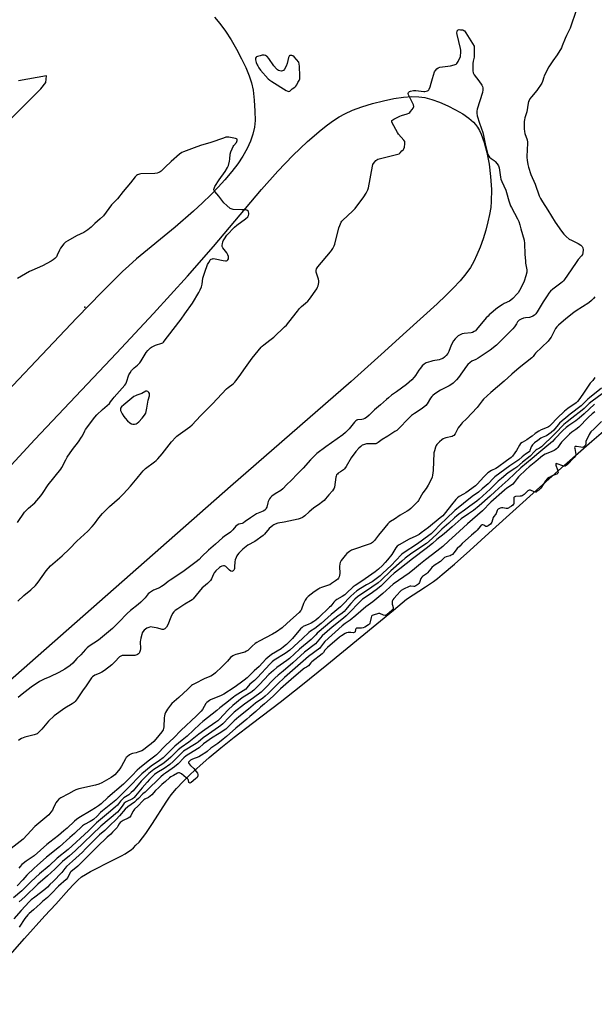
# Model space of a CAD drawing. Units: inches. Extents: x 1177771 to 1183771, y 561457 to 565457.
# Drawn here: x 1179283 to 1179675, y 563251 to 563922 of the extents above; entities that cross this region are included whole.
import ezdxf

# ---------------------------------------------------------------- set-up
doc = ezdxf.new("R2010")
doc.units = ezdxf.units.IN
doc.header["$MEASUREMENT"] = 0
for name, color, linetype in [('ELEV-Spot Elevation', 7, 'Continuous'), ('HYDRO-Stream Poly Centerlines', 142, 'Continuous'), ('HYDRO-Water Body', 4, 'Continuous'), ('NTRL-Farm Land', 3, 'Continuous'), ('Undefined', 1, 'Continuous')]:
    doc.layers.add(name, color=color, linetype=linetype)

msp = doc.modelspace()

# ---------------------------------------------------------------- linework, layer by layer
at = {"layer": 'ELEV-Spot Elevation'}
msp.add_point((1179327.42, 563725.68, 208.75), dxfattribs=at)
at = {"layer": 'HYDRO-Stream Poly Centerlines'}
msp.add_lwpolyline([(1179246.79, 563250.58), (1179286.33, 563295.44), (1179300.14, 563310.86), (1179307.67, 563318.85), (1179316.57, 563328.89), (1179319.61, 563332.21), (1179322.63, 563335.23), (1179325.18, 563337.38), (1179327.78, 563339.09), (1179331.31, 563341.08), (1179346.53, 563348.69), (1179352.28, 563351.75), (1179354.77, 563353.21), (1179357.06, 563354.67), (1179358.86, 563355.95), (1179360.44, 563357.23), (1179362.24, 563358.94), (1179364.29, 563361.17), (1179366.59, 563363.99), (1179368.89, 563367.08), (1179373.46, 563373.79), (1179382.8, 563388.34), (1179384.69, 563391.09), (1179386.28, 563393.27), (1179389.92, 563397.69), (1179394.35, 563402.47), (1179399.6, 563407.64), (1179405.66, 563413.17), (1179412.19, 563418.8), (1179420.12, 563425.34), (1179429.11, 563432.5), (1179441.55, 563442.21), (1179460.57, 563456.47), (1179474.59, 563467.48), (1179492.36, 563481.81), (1179537.66, 563519.19), (1179546.51, 563526.61), (1179559.62, 563535.02), (1179564.99, 563538.69), (1179567.73, 563540.79), (1179570.92, 563543.38), (1179579.26, 563550.5), (1179589.75, 563559.8), (1179605.18, 563573.78), (1179635.24, 563600.96), (1179654.3, 563617.95), (1179672.78, 563634.26), (1179683.9, 563643.84)], dxfattribs=at)
at = {"layer": 'HYDRO-Water Body'}
msp.add_polyline3d([(1179246.79, 563250.58, 0), (1179286.33, 563295.44, 0), (1179300.14, 563310.86, 0), (1179307.67, 563318.85, 0), (1179316.57, 563328.89, 0), (1179319.61, 563332.21, 0), (1179322.63, 563335.23, 0), (1179325.18, 563337.38, 0), (1179327.78, 563339.09, 0), (1179331.31, 563341.08, 0), (1179346.53, 563348.69, 0), (1179352.28, 563351.75, 0), (1179354.77, 563353.21, 0), (1179357.06, 563354.67, 0), (1179358.86, 563355.95, 0), (1179360.44, 563357.23, 0), (1179362.24, 563358.94, 0), (1179364.29, 563361.17, 0), (1179366.59, 563363.99, 0), (1179368.89, 563367.08, 0), (1179373.46, 563373.79, 0), (1179382.8, 563388.34, 0), (1179384.69, 563391.09, 0), (1179386.28, 563393.27, 0), (1179389.92, 563397.69, 0), (1179394.35, 563402.47, 0), (1179399.6, 563407.64, 0), (1179405.66, 563413.17, 0), (1179412.19, 563418.8, 0), (1179420.12, 563425.34, 0), (1179429.11, 563432.5, 0), (1179441.55, 563442.21, 0), (1179460.57, 563456.47, 0), (1179474.59, 563467.48, 0), (1179492.36, 563481.81, 0), (1179537.66, 563519.19, 0), (1179546.51, 563526.61, 0), (1179559.62, 563535.02, 0), (1179564.99, 563538.69, 0), (1179567.73, 563540.79, 0), (1179570.92, 563543.38, 0), (1179579.26, 563550.5, 0), (1179589.75, 563559.8, 0), (1179605.18, 563573.78, 0), (1179635.24, 563600.96, 0), (1179654.3, 563617.95, 0), (1179672.78, 563634.26, 0), (1179683.9, 563643.84, 0)], dxfattribs=at)
at = {"layer": 'NTRL-Farm Land'}
for points in [[(1179415.81, 563923.3), (1179419.32, 563919.01), (1179423.13, 563913.71), (1179427.04, 563907.69), (1179430.8, 563901.31), (1179434.21, 563894.94), (1179437.13, 563888.83), (1179439.4, 563883.32), (1179440.99, 563878.49), (1179442.03, 563873.4), (1179442.84, 563866.72), (1179443.32, 563859.24), (1179443.35, 563852.7), (1179442.9, 563848.17), (1179441.85, 563843.5), (1179440.2, 563838.69), (1179437.95, 563833.76), (1179435.07, 563828.59), (1179431.6, 563823.32), (1179427.58, 563817.96), (1179422.85, 563812.31), (1179418.35, 563807.37), (1179413.27, 563802.15), (1179407.62, 563796.7), (1179401.44, 563791.04), (1179388.85, 563780.15), (1179362.69, 563758.46), (1179357.34, 563753.79), (1179353.07, 563749.82), (1179338.99, 563735.82), (1179321.98, 563718.34), (1179254.19, 563646.98)], [(1179024.88, 563601.33), (1179297.4, 563874.41), (1179300.73, 563878.73), (1179301.34, 563883.21), (1179282.27, 563879.77)], [(1179271.9, 563612.29), (1179293.34, 563635.4), (1179349.02, 563694.35), (1179374.16, 563721.24), (1179397.44, 563746.74), (1179415.11, 563766.91), (1179436.76, 563792.84), (1179447.75, 563805.7), (1179458.97, 563818.25), (1179469.15, 563828.93), (1179479.13, 563838.58), (1179488.34, 563846.53), (1179492.7, 563849.9), (1179496.78, 563852.78), (1179500.78, 563855.31), (1179504.58, 563857.41), (1179509.85, 563859.8), (1179516.25, 563862.17), (1179523.47, 563864.41), (1179530.83, 563866.29), (1179537.87, 563867.72), (1179544.43, 563868.67), (1179550.28, 563869.11), (1179555.09, 563869.01), (1179559.13, 563868.39), (1179563.87, 563867.14), (1179569.14, 563865.27), (1179574.64, 563862.89), (1179579.98, 563860.18), (1179584.91, 563857.27), (1179589.09, 563854.34), (1179592.26, 563851.58), (1179593.67, 563850.01), (1179594.97, 563848.19), (1179596.27, 563845.98), (1179597.45, 563843.53), (1179599.57, 563837.86), (1179601.36, 563831.11), (1179602.84, 563823.16), (1179603.86, 563814.57), (1179604.39, 563805.71), (1179604.36, 563797.53), (1179603.98, 563793.44), (1179603.23, 563788.87), (1179602.07, 563783.65), (1179600.56, 563778.02), (1179598.74, 563772.18), (1179596.71, 563766.48), (1179594.61, 563761.26), (1179592.52, 563756.78), (1179590.16, 563752.71), (1179587.08, 563748.4), (1179583.19, 563743.66), (1179578.39, 563738.45), (1179573.42, 563733.46), (1179567.58, 563727.94), (1179546.52, 563708.99), (1179529.37, 563693.25), (1179508.78, 563674.93), (1179426.68, 563603.52), (1179152.88, 563362.59)]]:
    msp.add_lwpolyline(points, dxfattribs=at)
at = {"layer": 'Undefined'}
for points, elevation in [([(1179662.38, 563928.49), (1179658.03, 563915.81), (1179657.29, 563913.95), (1179655.66, 563910.71), (1179654.69, 563908.58), (1179652.73, 563903.58), (1179652.13, 563902.22), (1179649.26, 563897.46), (1179646.21, 563893.41), (1179643.57, 563889.3), (1179640.5, 563883.3), (1179640.11, 563882.24), (1179639.23, 563879.28), (1179638.8, 563878.28), (1179635.37, 563873.14), (1179631.79, 563868.95), (1179630.69, 563867.53), (1179630.06, 563866.55), (1179629.74, 563865.75), (1179629.48, 563864.62), (1179628.55, 563858.81), (1179627.25, 563854.71), (1179626.98, 563853.34), (1179626.86, 563852.2), (1179626.79, 563847.24), (1179626.94, 563845.32), (1179627.22, 563844.03), (1179628.7, 563839.53), (1179628.98, 563838.14), (1179629.01, 563836.67), (1179628.92, 563833.4), (1179628.66, 563827.71), (1179628.79, 563825.76), (1179629.29, 563822.9), (1179629.81, 563820.91), (1179631.41, 563816.12), (1179634.17, 563809.42), (1179637.07, 563801.45), (1179637.96, 563799.68), (1179639.22, 563797.45), (1179642.86, 563791.76), (1179647.94, 563783.5), (1179652.12, 563777.5), (1179653.77, 563775.43), (1179655.38, 563773.71), (1179657.45, 563772.01), (1179658.95, 563771.18), (1179663.61, 563769.03), (1179665.31, 563767.85), (1179666.36, 563766.86), (1179666.76, 563766.02), (1179666.92, 563764.69), (1179666.83, 563762.69), (1179666.48, 563761.55), (1179665.87, 563760.63), (1179663.67, 563758.06), (1179662.13, 563756.05), (1179656.21, 563747.51), (1179654.31, 563744.57), (1179653.56, 563743.59), (1179652.81, 563742.82), (1179651.72, 563741.91), (1179646.22, 563737.82), (1179644.78, 563736.41), (1179643.66, 563735.09), (1179642.45, 563733.44), (1179639.67, 563729.24), (1179635.64, 563722.42), (1179634.61, 563721.02), (1179633.86, 563720.27), (1179632.71, 563719.52), (1179631.14, 563718.82), (1179630.31, 563718.61), (1179627.69, 563718.38), (1179626.35, 563718.12), (1179624.7, 563717.5), (1179623.45, 563716.79), (1179622.86, 563716.2), (1179622.32, 563715.53), (1179621.5, 563714.36), (1179620.14, 563712.17), (1179619.11, 563710.92), (1179607.89, 563699.7), (1179603.52, 563696.27), (1179598.03, 563692.69), (1179595.38, 563690.84), (1179593.92, 563690.06), (1179591.12, 563688.82), (1179589.94, 563687.97), (1179588.42, 563686.56), (1179587.4, 563685.49), (1179581.98, 563677.72), (1179580.62, 563676.18), (1179578.36, 563673.88), (1179577.44, 563673.16), (1179575.66, 563672.11), (1179569.71, 563669.01), (1179565.97, 563666.57), (1179564.54, 563665.53), (1179563.73, 563664.69), (1179562.85, 563663.53), (1179560.72, 563659.8), (1179559.81, 563658.7), (1179557.36, 563656.64), (1179552, 563653.21), (1179550.05, 563651.72), (1179548.15, 563649.9), (1179541.17, 563642.75), (1179539.88, 563641.59), (1179538.69, 563640.79), (1179533.75, 563637.8), (1179530.08, 563635.36), (1179527.29, 563633.34), (1179526.56, 563632.91), (1179525.62, 563632.56), (1179524.85, 563632.42), (1179523.7, 563632.4), (1179520.22, 563632.54), (1179519.36, 563632.49), (1179518.54, 563632.32), (1179517.22, 563631.87), (1179516.46, 563631.48), (1179515.5, 563630.78), (1179514.14, 563629.61), (1179512.11, 563627.29), (1179508.82, 563622.95), (1179505.48, 563617.13), (1179504.37, 563615.43), (1179503.55, 563614.66), (1179501.55, 563613.45), (1179500.12, 563612.44), (1179499.46, 563611.88), (1179498.93, 563611.26), (1179498.62, 563610.51), (1179498.43, 563609.68), (1179497.43, 563603.07), (1179497.22, 563602.23), (1179496.93, 563601.57), (1179496.18, 563600.49), (1179493.7, 563597.73), (1179491.44, 563595.02), (1179490.4, 563593.98), (1179488.63, 563592.41), (1179487.52, 563591.58), (1179483.21, 563588.66), (1179480.34, 563586.13), (1179477.41, 563583.4), (1179476.47, 563582.68), (1179475.72, 563582.28), (1179474.13, 563581.62), (1179472.76, 563581.23), (1179463.15, 563579.09), (1179458.85, 563578.42), (1179457.01, 563577.73), (1179456.27, 563577.34), (1179455.55, 563576.84), (1179453.1, 563574.71), (1179449.89, 563571.03), (1179448.87, 563570.03), (1179443.13, 563566.01), (1179438.55, 563563.37), (1179437.37, 563562.59), (1179435.13, 563560.79), (1179432.31, 563557.95), (1179431.47, 563556.91), (1179431.03, 563556.23), (1179430.42, 563554.98), (1179429.82, 563553.42), (1179429.55, 563552.02), (1179429.43, 563548.77), (1179429.3, 563547.62), (1179429.09, 563546.84), (1179428.87, 563546.39), (1179428.35, 563545.88), (1179427.91, 563545.67), (1179427.44, 563545.59), (1179426.77, 563545.78), (1179425.95, 563546.44), (1179423.44, 563548.9), (1179422.99, 563549.22), (1179422.52, 563549.42), (1179421.79, 563549.41), (1179420.77, 563549.11), (1179419.78, 563548.64), (1179419.06, 563548.12), (1179416.64, 563545.92), (1179415.52, 563544.56), (1179415.01, 563543.61), (1179413.75, 563540.5), (1179413.01, 563539.3), (1179410.94, 563537.21), (1179408.22, 563535.11), (1179407.38, 563534.33), (1179401.12, 563526.84), (1179400.47, 563526.29), (1179399.32, 563525.49), (1179395.51, 563523.29), (1179390.67, 563520.16), (1179389.03, 563518.95), (1179387.94, 563518), (1179387.12, 563516.82), (1179385.93, 563514.45), (1179383.9, 563509.07), (1179382.94, 563507.56), (1179381.96, 563506.48), (1179380.99, 563506), (1179380.18, 563505.92), (1179379.34, 563506.09), (1179377.08, 563506.83), (1179375.93, 563507.12), (1179373.31, 563507.59), (1179372.15, 563507.68), (1179371.08, 563507.45), (1179369.56, 563506.78), (1179368.62, 563506.2), (1179367.81, 563505.46), (1179366.94, 563504.41), (1179366.54, 563503.69), (1179366.18, 563502.63), (1179365.55, 563500.13), (1179365.26, 563498.74), (1179365.17, 563497.88), (1179365.2, 563492.9), (1179365.12, 563491.73), (1179364.92, 563490.89), (1179364.71, 563490.36), (1179364.4, 563489.89), (1179364.01, 563489.48), (1179363.32, 563488.96), (1179362.81, 563488.69), (1179361.48, 563488.32), (1179359.86, 563488.24), (1179353.64, 563488.27), (1179352.78, 563488.18), (1179352.01, 563487.91), (1179351.08, 563487.34), (1179350.44, 563486.82), (1179348.28, 563484.45), (1179345.8, 563481.99), (1179340.75, 563478.04), (1179339.07, 563476.91), (1179337.21, 563476.02), (1179334.3, 563474.75), (1179332.61, 563473.67), (1179331.99, 563473.09), (1179331.48, 563472.41), (1179328.34, 563467.56), (1179325.72, 563464.15), (1179322.15, 563458.82), (1179320.76, 563456.96), (1179320, 563456.16), (1179318.74, 563455.26), (1179313.76, 563452.34), (1179306.51, 563447.15), (1179302.68, 563443.48), (1179297.98, 563438.06), (1179295.97, 563435.92), (1179294.9, 563434.96), (1179294.22, 563434.57), (1179292.84, 563434.11), (1179286.49, 563432.61), (1179284.32, 563431.77), (1179283.07, 563431.07), (1179282.22, 563430.33)], 210), ([(1179281.74, 563525.33), (1179285.71, 563529.06), (1179290.5, 563533), (1179293.72, 563535.85), (1179295.67, 563538.16), (1179301.03, 563545.84), (1179304, 563549.37), (1179305.47, 563550.75), (1179311.93, 563556.25), (1179316.85, 563561), (1179321.93, 563566.1), (1179329.33, 563573.09), (1179332.29, 563576.07), (1179334.01, 563577.97), (1179336.95, 563582.17), (1179339.36, 563585.06), (1179344.28, 563589.78), (1179350.98, 563595.67), (1179353.74, 563598.31), (1179358.55, 563603.58), (1179363.03, 563609.07), (1179365.89, 563612.73), (1179367.06, 563614.05), (1179368.8, 563615.69), (1179374.93, 563620.29), (1179376.01, 563621.2), (1179377.03, 563622.2), (1179380.08, 563625.76), (1179386.49, 563633.92), (1179389.31, 563636.95), (1179390.16, 563637.77), (1179391.04, 563638.46), (1179398.92, 563644.12), (1179400.62, 563645.51), (1179406.11, 563651.48), (1179410.28, 563655.73), (1179414.46, 563659.73), (1179423.99, 563669.98), (1179425.07, 563670.95), (1179428.4, 563673.33), (1179429.63, 563674.4), (1179430.35, 563675.32), (1179432.51, 563678.48), (1179436.81, 563684.48), (1179441.5, 563690.8), (1179447.51, 563698.32), (1179448.28, 563699.11), (1179449.36, 563700.03), (1179453.47, 563703.02), (1179456.17, 563705.25), (1179463.48, 563712.2), (1179464.7, 563713.46), (1179466.38, 563715.46), (1179472.19, 563722.87), (1179473.72, 563724.67), (1179475.13, 563726.12), (1179477.81, 563728.31), (1179479.28, 563729.74), (1179480.38, 563731.14), (1179485.42, 563738.12), (1179486.01, 563739.14), (1179486.38, 563740.24), (1179486.87, 563742.53), (1179486.94, 563743.67), (1179486.69, 563744.76), (1179485.44, 563748.03), (1179485, 563749.45), (1179484.91, 563750.01), (1179484.94, 563750.56), (1179485.29, 563751.63), (1179485.69, 563752.4), (1179486.2, 563753.12), (1179494.8, 563763.24), (1179495.48, 563764.19), (1179496.31, 563765.67), (1179497.21, 563767.44), (1179497.64, 563768.5), (1179500.54, 563779.7), (1179501.14, 563781.36), (1179502.11, 563783.48), (1179502.6, 563784.19), (1179503.2, 563784.85), (1179509.87, 563791.05), (1179511.67, 563792.89), (1179517.44, 563800.73), (1179519.2, 563803.35), (1179519.88, 563804.55), (1179520.29, 563805.53), (1179520.65, 563806.97), (1179523.37, 563821.64), (1179523.71, 563822.77), (1179524.11, 563823.51), (1179524.94, 563824.68), (1179525.69, 563825.53), (1179526.34, 563826.03), (1179527.1, 563826.36), (1179530.66, 563827.42), (1179539.85, 563829.54), (1179541.49, 563830.06), (1179542.3, 563830.69), (1179543.46, 563832.04), (1179544.57, 563833.05), (1179544.87, 563833.49), (1179545.19, 563834.58), (1179545.52, 563836.95), (1179545.54, 563837.81), (1179545.35, 563838.6), (1179544.73, 563839.52), (1179541.24, 563843.4), (1179540.39, 563844.56), (1179536.75, 563851.25), (1179536.5, 563852), (1179536.51, 563852.42), (1179536.63, 563852.74), (1179537.16, 563853.26), (1179537.87, 563853.69), (1179542.03, 563855.75), (1179543.13, 563856.14), (1179547.13, 563857.26), (1179548.18, 563857.73), (1179548.82, 563858.28), (1179549.4, 563858.92), (1179550.51, 563860.28), (1179551.16, 563861.23), (1179551.38, 563861.73), (1179551.5, 563862.28), (1179551.42, 563863.42), (1179550.99, 563864.49), (1179548.99, 563868.12), (1179548.02, 563870.24), (1179547.79, 563871.28), (1179547.89, 563871.78), (1179548.14, 563872.2), (1179548.56, 563872.49), (1179549.35, 563872.78), (1179551.39, 563873.18), (1179552.84, 563873.17), (1179558.31, 563872.59), (1179559.18, 563872.66), (1179560.05, 563872.82), (1179560.87, 563873.06), (1179561.36, 563873.3), (1179561.75, 563873.64), (1179562.03, 563874.09), (1179562.66, 563875.7), (1179563.46, 563878.23), (1179564.2, 563881.46), (1179565.71, 563885.87), (1179566.23, 563886.88), (1179567.3, 563888.11), (1179568.15, 563888.75), (1179569.23, 563889.09), (1179576.54, 563890.17), (1179579.11, 563890.71), (1179580.4, 563891.19), (1179580.99, 563891.73), (1179581.7, 563892.97), (1179583.27, 563896.46), (1179583.48, 563897.3), (1179583.56, 563898.74), (1179583.51, 563900.78), (1179583.39, 563901.95), (1179581.16, 563911.31), (1179580.99, 563912.46), (1179581.02, 563913.53), (1179581.16, 563913.98), (1179581.47, 563914.36), (1179581.89, 563914.61), (1179582.38, 563914.71), (1179583.47, 563914.69), (1179584.86, 563914.48), (1179585.62, 563914.24), (1179586.06, 563913.95), (1179586.61, 563913.32), (1179587.09, 563912.59), (1179592.62, 563903.49), (1179592.78, 563898.82), (1179592.77, 563897.08), (1179592.59, 563895.94), (1179591.91, 563893.14), (1179591.75, 563891.7), (1179591.73, 563886.65), (1179591.93, 563885.23), (1179592.62, 563883.99), (1179595.8, 563879.76), (1179597.85, 563876.84), (1179598.27, 563876.06), (1179598.56, 563875.1), (1179598.64, 563873.79), (1179598.32, 563871.83), (1179594.67, 563860.56), (1179594.44, 563859.15), (1179594.45, 563857.76), (1179594.81, 563856.06), (1179596.4, 563850.98), (1179598.6, 563844.68), (1179599.08, 563842.54), (1179600.1, 563836.93), (1179601.53, 563831.14), (1179602.11, 563829.53), (1179602.61, 563828.57), (1179603.06, 563827.9), (1179604.21, 563826.84), (1179606.39, 563825.47), (1179607.06, 563824.93), (1179608.38, 563823.35), (1179609.29, 563821.86), (1179609.65, 563820.47), (1179610.58, 563814.21), (1179610.97, 563812.81), (1179611.62, 563811.16), (1179614.23, 563805.38), (1179614.75, 563803.71), (1179616.26, 563797.97), (1179617.42, 563794.7), (1179618.03, 563793.42), (1179622.19, 563785.84), (1179623.03, 563784.02), (1179623.8, 563781.65), (1179624.46, 563779.07), (1179626.68, 563771.29), (1179626.93, 563768.96), (1179627.25, 563761.76), (1179627.59, 563757), (1179627.75, 563755.53), (1179628.47, 563750.96), (1179628.49, 563749.53), (1179627.88, 563746.97), (1179626.75, 563743.33), (1179624.79, 563738.93), (1179623.69, 563736.91), (1179622.76, 563735.49), (1179621.97, 563734.59), (1179619.04, 563731.59), (1179617.72, 563730.38), (1179616.72, 563729.77), (1179613.17, 563728.19), (1179611.71, 563727.28), (1179608.67, 563725.09), (1179602.97, 563720.41), (1179602.12, 563719.58), (1179600.93, 563718.25), (1179594.27, 563710.41), (1179593.49, 563709.6), (1179592.75, 563709), (1179591.63, 563708.35), (1179590.62, 563708.05), (1179585.98, 563707.64), (1179584.57, 563707.4), (1179583.04, 563706.81), (1179581.88, 563706), (1179579.79, 563703.94), (1179578.71, 563702.6), (1179577.11, 563699.67), (1179575.32, 563695.38), (1179574.68, 563694.08), (1179573.67, 563692.64), (1179572.44, 563691.44), (1179571.24, 563690.68), (1179569.94, 563690.11), (1179568.83, 563689.82), (1179564.55, 563689.01), (1179563.13, 563688.66), (1179560.06, 563687.6), (1179559.27, 563687.23), (1179558.58, 563686.77), (1179557.31, 563685.68), (1179556.04, 563684.16), (1179554.98, 563682.6), (1179552.75, 563678.96), (1179551.91, 563677.82), (1179550.25, 563676.18), (1179546.65, 563673.01), (1179539.8, 563667.9), (1179536.45, 563665.65), (1179534.21, 563663.86), (1179532.9, 563662.75), (1179528.81, 563658.98), (1179524.79, 563655.64), (1179521.05, 563651.94), (1179519.3, 563650.41), (1179518.09, 563649.7), (1179517.06, 563649.28), (1179516.2, 563649.1), (1179513.28, 563648.73), (1179512.73, 563648.57), (1179512.13, 563648.24), (1179511.1, 563647.22), (1179507.53, 563642.81), (1179505.02, 563640.31), (1179503.28, 563638.71), (1179491.6, 563630.36), (1179485.47, 563625.84), (1179481.11, 563621.66), (1179476.17, 563615.97), (1179472.26, 563612.14), (1179467.88, 563607.47), (1179464.96, 563604.76), (1179462.37, 563601.79), (1179460.83, 563600.59), (1179456.99, 563598.4), (1179454.89, 563596.83), (1179453.81, 563595.87), (1179453.14, 563594.92), (1179452.39, 563593.3), (1179452.04, 563592.18), (1179451.34, 563589.35), (1179451.05, 563588.54), (1179450.66, 563587.9), (1179450.12, 563587.35), (1179448.86, 563586.6), (1179444.47, 563584.72), (1179442.89, 563583.92), (1179440.19, 563582.15), (1179436.65, 563579.47), (1179435.47, 563578.73), (1179434.48, 563578.3), (1179432.26, 563577.69), (1179431.11, 563577.12), (1179430.29, 563576.4), (1179428.22, 563573.98), (1179426.6, 563572.32), (1179425.7, 563571.59), (1179422.52, 563569.56), (1179421.18, 563568.55), (1179416.47, 563564.23), (1179411.61, 563560.07), (1179407.04, 563555.61), (1179405.3, 563553.73), (1179403.34, 563552.1), (1179395.15, 563545.85), (1179390.67, 563543.03), (1179385.57, 563539.62), (1179384.2, 563538.63), (1179381.35, 563536.36), (1179379.72, 563535.2), (1179378.17, 563534.36), (1179374.26, 563532.78), (1179372.81, 563531.95), (1179371.42, 563531.02), (1179370.57, 563530.18), (1179368.59, 563527.58), (1179365.5, 563524.5), (1179363.76, 563522.94), (1179358.57, 563518.88), (1179356.18, 563516.81), (1179350.55, 563510.97), (1179346.19, 563506.65), (1179336.67, 563498.6), (1179330.27, 563494.58), (1179328.93, 563493.55), (1179327.77, 563492.35), (1179324.61, 563488.61), (1179321.92, 563486.18), (1179319.25, 563483.12), (1179317.27, 563481.37), (1179313.77, 563478.89), (1179309.72, 563476.59), (1179303.56, 563473.75), (1179299.6, 563472.11), (1179296.56, 563470.5), (1179290.81, 563466.58), (1179284.66, 563461.96), (1179281.9, 563459.73)], 212), ([(1179281.43, 563578.91), (1179286.37, 563586.01), (1179287.31, 563587.09), (1179288.95, 563588.64), (1179293.29, 563592.29), (1179297.38, 563597), (1179298.64, 563598.63), (1179302.47, 563604.48), (1179310.94, 563615.2), (1179311.7, 563616.43), (1179314.37, 563621.61), (1179315.43, 563623.34), (1179319.07, 563628.63), (1179323.01, 563633.81), (1179325.2, 563636.97), (1179325.75, 563637.96), (1179327.29, 563641.27), (1179327.86, 563642.27), (1179334.28, 563650.69), (1179335.62, 563652.22), (1179339.33, 563655.86), (1179344.12, 563660.05), (1179344.94, 563661.05), (1179346.63, 563663.47), (1179347.37, 563664.4), (1179354.63, 563672.36), (1179355.25, 563673.3), (1179355.82, 563674.52), (1179357.46, 563679.42), (1179357.78, 563680.21), (1179358.21, 563680.98), (1179359.28, 563682.41), (1179360.25, 563683.55), (1179361.1, 563684.31), (1179363.35, 563686.07), (1179364.78, 563687.58), (1179365.78, 563689.06), (1179369.25, 563694.62), (1179370.3, 563696.05), (1179372.2, 563697.87), (1179372.88, 563698.42), (1179373.61, 563698.89), (1179375.55, 563699.66), (1179379.74, 563701.04), (1179380.49, 563701.4), (1179380.97, 563701.8), (1179381.51, 563702.44), (1179383.72, 563705.51), (1179393.08, 563717.4), (1179395.48, 563720.98), (1179400.67, 563728.32), (1179405.03, 563735.58), (1179406.01, 563737.36), (1179406.86, 563739.55), (1179407.37, 563741.23), (1179407.89, 563745.43), (1179408.23, 563746.82), (1179409.2, 563749.38), (1179411.01, 563754.58), (1179411.79, 563756.15), (1179412.69, 563757.62), (1179413.07, 563758.02), (1179413.53, 563758.34), (1179414.31, 563758.64), (1179414.87, 563758.7), (1179416.27, 563758.55), (1179421.65, 563757.48), (1179423.33, 563757.22), (1179423.85, 563757.22), (1179424.32, 563757.33), (1179424.87, 563757.8), (1179425.23, 563758.48), (1179425.32, 563759), (1179425.18, 563760.15), (1179424.83, 563761.29), (1179424.11, 563762.55), (1179421.51, 563766.05), (1179421.05, 563767.03), (1179421, 563767.84), (1179421.12, 563768.68), (1179421.43, 563770.09), (1179421.71, 563770.91), (1179422.46, 563772.18), (1179424.22, 563774.6), (1179429.4, 563780.06), (1179430.98, 563781.39), (1179436.94, 563785.84), (1179438.41, 563787.14), (1179438.72, 563787.57), (1179438.92, 563788.08), (1179439.08, 563788.9), (1179439.11, 563789.74), (1179438.95, 563790.5), (1179438.66, 563790.93), (1179437.8, 563791.6), (1179437.05, 563791.88), (1179434.44, 563791.85), (1179428.51, 563792.27), (1179427.08, 563792.51), (1179426.32, 563792.88), (1179424.07, 563794.78), (1179422.17, 563796.63), (1179418.7, 563801.25), (1179416.07, 563804.43), (1179415.59, 563805.13), (1179415.38, 563805.62), (1179415.33, 563806.08), (1179415.41, 563806.57), (1179416.05, 563807.84), (1179418.95, 563812.35), (1179422.99, 563818.07), (1179424.7, 563820.76), (1179425.19, 563822.13), (1179425.85, 563825), (1179426.1, 563826.45), (1179426.52, 563829.98), (1179426.91, 563831.37), (1179427.78, 563833.49), (1179428.53, 563835.05), (1179429.01, 563835.79), (1179430.66, 563837.93), (1179430.97, 563838.42), (1179431.23, 563839.08), (1179431.29, 563839.68), (1179431.11, 563840), (1179430.73, 563840.24), (1179429.97, 563840.5), (1179425.4, 563841.54), (1179424.56, 563841.55), (1179423.48, 563841.35), (1179421.85, 563840.84), (1179413.31, 563837.72), (1179406.12, 563835.84), (1179401.89, 563834.19), (1179394.72, 563831.53), (1179393.38, 563830.96), (1179391.95, 563829.95), (1179386.15, 563824.83), (1179382.2, 563821.11), (1179379.46, 563818.27), (1179378.79, 563817.78), (1179377.81, 563817.29), (1179376.74, 563816.97), (1179375.02, 563816.77), (1179365.54, 563816.48), (1179364.7, 563816.32), (1179363.93, 563816.05), (1179363.19, 563815.7), (1179362.52, 563815.27), (1179361.7, 563814.44), (1179358.42, 563810.28), (1179353.57, 563804.54), (1179349.66, 563799.41), (1179345.65, 563795.34), (1179340, 563787.93), (1179337.85, 563785.74), (1179334.3, 563782.58), (1179331.79, 563780.14), (1179329.45, 563778.34), (1179326.78, 563776.5), (1179321.62, 563774.14), (1179315.68, 563770.91), (1179314.23, 563769.96), (1179313.09, 563768.7), (1179310.87, 563765.72), (1179310.18, 563764.45), (1179308.58, 563760.99), (1179308, 563760), (1179306.94, 563758.71), (1179305.9, 563757.77), (1179304.35, 563756.88), (1179298.49, 563753.86), (1179291.22, 563750.69), (1179289.64, 563749.93), (1179281.6, 563745.11)], 210), ([(1179674.94, 563732.7), (1179674.09, 563731.58), (1179672.71, 563730.21), (1179670.73, 563728.66), (1179662.09, 563723.05), (1179660.71, 563722.08), (1179655.13, 563717.68), (1179650.08, 563713.33), (1179649.03, 563712.19), (1179648.22, 563711.05), (1179647.49, 563709.81), (1179645.08, 563705.12), (1179644.28, 563703.96), (1179643.03, 563702.45), (1179634.52, 563694.28), (1179633.76, 563693.38), (1179632.86, 563691.92), (1179632.02, 563691.01), (1179623.42, 563684.23), (1179618.3, 563680.07), (1179613.14, 563675.18), (1179604.02, 563667.47), (1179599.15, 563662.85), (1179598.16, 563661.77), (1179596.17, 563658.99), (1179594.7, 563657.25), (1179587.41, 563649.6), (1179584.6, 563646.83), (1179583.82, 563645.97), (1179581.86, 563643.33), (1179579.64, 563639.31), (1179578.86, 563638.19), (1179578.44, 563637.87), (1179577.68, 563637.55), (1179573.46, 563636.53), (1179572.64, 563636.26), (1179571.61, 563635.79), (1179570.64, 563635.17), (1179569.07, 563633.88), (1179568.05, 563632.98), (1179567.17, 563632.02), (1179566.73, 563631.38), (1179566.29, 563630.32), (1179565.58, 563627.79), (1179565.3, 563626.39), (1179564.65, 563614.34), (1179564.32, 563611.19), (1179564.01, 563609.8), (1179562.74, 563606.91), (1179561.44, 563604.33), (1179559.95, 563602.1), (1179557.7, 563599.01), (1179554.79, 563593.83), (1179554.28, 563593.12), (1179553.48, 563592.27), (1179549.46, 563588.42), (1179548.13, 563587.28), (1179547.14, 563586.66), (1179542.22, 563583.99), (1179538.29, 563581.22), (1179535.57, 563579.52), (1179534.68, 563578.82), (1179533.91, 563578.02), (1179531.84, 563575.4), (1179527.54, 563570.33), (1179524.78, 563566.55), (1179523.44, 563565.26), (1179522.76, 563564.83), (1179521.73, 563564.4), (1179508.99, 563559.95), (1179507.72, 563559.2), (1179505.87, 563557.68), (1179504.67, 563556.4), (1179503.78, 563555.32), (1179502.15, 563552.98), (1179501.48, 563551.74), (1179501.2, 563550.62), (1179500.99, 563548.86), (1179501.08, 563544.22), (1179501, 563543.08), (1179500.62, 563541.77), (1179500.21, 563541.04), (1179499.7, 563540.37), (1179499.09, 563539.77), (1179498.16, 563539.07), (1179495.51, 563537.23), (1179494.28, 563536.47), (1179493.48, 563536.14), (1179488.55, 563534.6), (1179487.5, 563534.18), (1179486.73, 563533.77), (1179483.67, 563531.73), (1179479.68, 563528.43), (1179478.39, 563527.23), (1179477.54, 563526.07), (1179476.49, 563523.65), (1179475.11, 563519.88), (1179474.74, 563519.13), (1179474.41, 563518.68), (1179473.42, 563517.65), (1179469.52, 563514.24), (1179465.08, 563510.01), (1179461.83, 563507.17), (1179458.02, 563504.43), (1179455.36, 563502.71), (1179446.07, 563498.06), (1179444.57, 563497.22), (1179443.44, 563496.34), (1179441.48, 563494.65), (1179439.99, 563493.3), (1179438.41, 563491.71), (1179437.6, 563491.1), (1179436.39, 563490.59), (1179430.22, 563488.95), (1179429.16, 563488.53), (1179428.21, 563487.96), (1179426.66, 563486.8), (1179424.55, 563484.5), (1179420.63, 563480.5), (1179416.34, 563476.48), (1179415.01, 563475.4), (1179413.14, 563474.26), (1179409.19, 563472.51), (1179402.05, 563469.04), (1179400.81, 563468.31), (1179400.03, 563467.72), (1179397.57, 563465.3), (1179391.44, 563459.57), (1179386.72, 563455.63), (1179385.69, 563454.46), (1179383.65, 563451.58), (1179382.46, 563449.5), (1179381.98, 563448.23), (1179381.71, 563447.18), (1179381.55, 563445.74), (1179381.2, 563439.66), (1179381.03, 563438.5), (1179380.79, 563437.66), (1179380.39, 563436.9), (1179379.88, 563436.19), (1179375.68, 563431.19), (1179374.3, 563429.73), (1179372.62, 563428.18), (1179369.95, 563425.95), (1179367.38, 563424.01), (1179366.11, 563423.35), (1179363.44, 563422.3), (1179362.35, 563421.98), (1179359.89, 563421.46), (1179359.1, 563421.21), (1179357.83, 563420.51), (1179356.16, 563419.31), (1179355.57, 563418.68), (1179355.1, 563417.96), (1179352.33, 563412.76), (1179351.3, 563411.09), (1179349.14, 563408.44), (1179347.77, 563406.97), (1179346.94, 563406.21), (1179345.3, 563405.12), (1179338.95, 563401.6), (1179336.85, 563400.64), (1179334.57, 563399.99), (1179323.31, 563397.41), (1179321.22, 563396.7), (1179319.95, 563396.09), (1179316.35, 563393.97), (1179311.04, 563391.34), (1179310.3, 563390.9), (1179309.62, 563390.37), (1179308.41, 563389.1), (1179307.53, 563387.95), (1179307.08, 563387.04), (1179305.82, 563383.91), (1179305.31, 563382.89), (1179304.31, 563381.49), (1179302.8, 563379.74), (1179293.23, 563371.72), (1179288.17, 563365.95), (1179285.46, 563363.19), (1179273.17, 563353.54)], 208), ([(1179674.95, 563677.66), (1179673.49, 563675.69), (1179671.85, 563673.85), (1179667.65, 563667.76), (1179664.69, 563663.27), (1179663.12, 563661.34), (1179662.17, 563660.46), (1179656.59, 563656.48), (1179654.36, 563654.7), (1179649.23, 563649.94), (1179645.23, 563645.69), (1179643.96, 563644.47), (1179643.3, 563643.98), (1179642.55, 563643.58), (1179638.28, 563641.99), (1179636.77, 563641.23), (1179634.16, 563639.46), (1179632.11, 563637.75), (1179631.18, 563637.06), (1179628.5, 563635.3), (1179625.48, 563633.45), (1179624.36, 563632.63), (1179623.5, 563631.6), (1179621.44, 563628), (1179620.34, 563626.25), (1179618.76, 563624.12), (1179617.83, 563623.15), (1179614.63, 563620.86), (1179608.55, 563616.29), (1179607.42, 563615.67), (1179604.45, 563614.31), (1179602.06, 563612.79), (1179600.99, 563611.88), (1179599.18, 563610.11), (1179594.84, 563605.01), (1179593.65, 563603.87), (1179587, 563599.16), (1179585.49, 563598.22), (1179582.43, 563596.52), (1179581.31, 563595.73), (1179580.19, 563594.56), (1179577.33, 563590.85), (1179573.16, 563585.64), (1179571.27, 563583.51), (1179569.62, 563581.99), (1179561.62, 563575.46), (1179556.55, 563571.76), (1179555.13, 563570.82), (1179552.89, 563569.63), (1179548.37, 563567.5), (1179541.67, 563563.63), (1179540.27, 563562.71), (1179539.36, 563561.71), (1179536.52, 563557.15), (1179533.64, 563553.47), (1179532.02, 563551.56), (1179530.28, 563549.66), (1179527.51, 563547.1), (1179525.24, 563545.31), (1179516.19, 563539.01), (1179511.49, 563535.99), (1179510.26, 563534.94), (1179505.74, 563530.74), (1179504.46, 563529.66), (1179502.85, 563528.55), (1179499.16, 563526.32), (1179497.99, 563525.48), (1179496.97, 563524.52), (1179494.91, 563521.91), (1179494.2, 563521.15), (1179486.65, 563513.92), (1179484.85, 563512.38), (1179483.38, 563511.37), (1179481.58, 563510.3), (1179479.51, 563509.33), (1179476.6, 563508.2), (1179476.06, 563507.91), (1179475.4, 563507.42), (1179474.39, 563506.37), (1179468.92, 563499.86), (1179467.49, 563498.41), (1179464.69, 563495.78), (1179462.7, 563494.08), (1179461.09, 563492.85), (1179454.69, 563488.97), (1179452.01, 563486.94), (1179450.77, 563485.75), (1179446.27, 563480.85), (1179442.8, 563477.87), (1179437.89, 563473.14), (1179436.04, 563471.53), (1179433.23, 563469.36), (1179429.06, 563466.35), (1179422.03, 563461.91), (1179420.24, 563461.01), (1179413.05, 563458.03), (1179412.26, 563457.61), (1179411.34, 563456.92), (1179410.5, 563456.12), (1179409.93, 563455.46), (1179407.47, 563451.55), (1179406.59, 563450.38), (1179405.83, 563449.51), (1179403.36, 563447.11), (1179392.82, 563437.2), (1179387.93, 563432.25), (1179382.59, 563427.13), (1179376.26, 563420.67), (1179375.15, 563419.7), (1179370.59, 563416.2), (1179364.62, 563411.4), (1179363.13, 563410.02), (1179359.53, 563406.4), (1179356.84, 563403.87), (1179353.7, 563400.68), (1179343.1, 563391.44), (1179338.44, 563387.26), (1179336.58, 563385.73), (1179334.73, 563384.47), (1179331.7, 563382.6), (1179323.34, 563377.65), (1179321.72, 563376.55), (1179320.38, 563375.39), (1179315.37, 563370.67), (1179313.16, 563368.71), (1179309.41, 563365.62), (1179303.48, 563361.1), (1179301.53, 563359.52), (1179292.9, 563351.78), (1179291.58, 563350.8), (1179287.51, 563348.14), (1179285.33, 563346.57), (1179284.42, 563345.81), (1179283.22, 563344.54), (1179282.3, 563343.41)], 206), ([(1179679.56, 563670.34), (1179671.29, 563663.85), (1179670.19, 563662.87), (1179665.68, 563658.45), (1179658.1, 563652.77), (1179655.21, 563650.26), (1179652.57, 563648.2), (1179650.91, 563646.57), (1179646.95, 563641.88), (1179645.14, 563640.26), (1179643.53, 563639.01), (1179642.03, 563638.04), (1179641.26, 563637.64), (1179638.93, 563636.74), (1179638.22, 563636.35), (1179636.12, 563634.68), (1179633.74, 563633.06), (1179632.54, 563631.85), (1179631.53, 563630.5), (1179631.21, 563629.74), (1179630.73, 563627.87), (1179630.54, 563627.45), (1179630.19, 563627.01), (1179627.59, 563625.37), (1179625.3, 563623.61), (1179623.03, 563621.61), (1179616.97, 563617.51), (1179606.86, 563610.1), (1179605.83, 563609.16), (1179602.25, 563605.33), (1179598.18, 563601.73), (1179595.65, 563599.64), (1179591.43, 563596.51), (1179579.42, 563587), (1179573.72, 563581.35), (1179569.69, 563577.75), (1179565.05, 563572.74), (1179563.39, 563571.18), (1179561.91, 563570.03), (1179554.09, 563564.44), (1179544.29, 563558.09), (1179543.08, 563556.97), (1179539.36, 563552.94), (1179536.33, 563549.86), (1179530.33, 563544.18), (1179528.52, 563542.59), (1179525.11, 563539.83), (1179523.25, 563538.52), (1179519.42, 563536.3), (1179515.19, 563533.98), (1179512.77, 563532.32), (1179508.67, 563528.69), (1179502.79, 563522.5), (1179501.63, 563521.39), (1179495.31, 563516.15), (1179488.45, 563510.03), (1179484.06, 563506.63), (1179481.24, 563504.73), (1179480.07, 563503.83), (1179475.79, 563499.88), (1179466.97, 563491.95), (1179463.91, 563489.64), (1179456.43, 563484.99), (1179455.1, 563484.03), (1179453.51, 563482.45), (1179445.13, 563473.38), (1179442.9, 563471.22), (1179439.92, 563468.65), (1179437.8, 563466.17), (1179437.03, 563465.42), (1179435.2, 563464.12), (1179429.84, 563460.79), (1179428.66, 563459.98), (1179423.28, 563455.47), (1179419.3, 563452.55), (1179417.22, 563450.79), (1179407.77, 563443.2), (1179405.67, 563441.37), (1179401.52, 563437.31), (1179397.13, 563433.29), (1179393.77, 563430.49), (1179388.66, 563426.43), (1179382.16, 563419.91), (1179380.75, 563418.6), (1179378.15, 563416.69), (1179372.6, 563412.93), (1179366.21, 563407.65), (1179364.61, 563406.07), (1179358.05, 563399.21), (1179348.47, 563389.64), (1179339.36, 563382.5), (1179338.06, 563381.24), (1179335.73, 563378.67), (1179333.28, 563376.53), (1179331.04, 563375.04), (1179327.2, 563373.14), (1179325.86, 563372.26), (1179320.43, 563367.07), (1179317.25, 563364.19), (1179310.08, 563357.97), (1179301.3, 563350.75), (1179294.86, 563345.06), (1179292.91, 563343.46), (1179287.74, 563338.51), (1179285.04, 563335.5), (1179281.18, 563331.42)], 204), ([(1179679.85, 563666.64), (1179673.06, 563661.66), (1179671.1, 563659.93), (1179667.71, 563656.62), (1179666.34, 563655.39), (1179659.24, 563649.93), (1179656, 563647.55), (1179653.74, 563645.61), (1179652.23, 563644.17), (1179649.5, 563641.13), (1179647.23, 563638.81), (1179638.48, 563630.37), (1179637.17, 563629.44), (1179635.5, 563628.61), (1179634.72, 563628.12), (1179633.9, 563627.36), (1179630.78, 563624.1), (1179625.54, 563619.96), (1179621.87, 563616.7), (1179620.43, 563615.67), (1179615.75, 563612.68), (1179611.22, 563608.98), (1179609.09, 563607.08), (1179603.64, 563601.52), (1179596.09, 563594.71), (1179594.58, 563593.49), (1179589.82, 563589.92), (1179586.18, 563587.25), (1179582.22, 563584.51), (1179580.82, 563583.42), (1179579.26, 563582.06), (1179575.36, 563578.36), (1179570.62, 563574.34), (1179567.66, 563571.43), (1179564.06, 563568.06), (1179560.13, 563564.66), (1179558.41, 563563.37), (1179554.78, 563561.05), (1179550.18, 563557.91), (1179547.56, 563556.02), (1179545.75, 563554.58), (1179543.3, 563552.55), (1179535.84, 563545.89), (1179529.33, 563539.68), (1179527.22, 563537.88), (1179518.71, 563531.97), (1179514.79, 563529.41), (1179513.21, 563528.19), (1179511.48, 563526.64), (1179508.54, 563523.61), (1179507.24, 563522.11), (1179505.35, 563519.62), (1179504, 563518.17), (1179502.63, 563517.07), (1179499.89, 563515.17), (1179495.72, 563511.88), (1179485.78, 563503.38), (1179484.74, 563502.41), (1179482.98, 563500.49), (1179481.56, 563499.12), (1179473.76, 563492.63), (1179466.9, 563486.21), (1179465.09, 563484.84), (1179458.23, 563480.02), (1179455.93, 563478.12), (1179452.7, 563475.23), (1179446.51, 563468.46), (1179442.48, 563464.67), (1179440.59, 563463.14), (1179436.39, 563460.55), (1179434.58, 563459.3), (1179428.29, 563454.1), (1179425.08, 563451.17), (1179419.03, 563444.69), (1179417.95, 563443.65), (1179416.75, 563442.76), (1179409.09, 563437.6), (1179405.17, 563434.7), (1179398.15, 563429.31), (1179392.92, 563425.64), (1179391.01, 563424.05), (1179385.87, 563419.06), (1179382.66, 563416.12), (1179380.46, 563414.49), (1179374.38, 563410.52), (1179371.05, 563407.78), (1179368.59, 563405.44), (1179365.83, 563402.54), (1179360.2, 563396.12), (1179358.99, 563394.89), (1179357.25, 563393.42), (1179354.05, 563391.2), (1179353.15, 563390.47), (1179351.76, 563389.07), (1179349.57, 563386.35), (1179348, 563384.82), (1179343.55, 563381), (1179335.42, 563374.19), (1179333.49, 563372.38), (1179329.78, 563368.69), (1179316.01, 563356.18), (1179308.5, 563350.2), (1179303.04, 563345.05), (1179296.44, 563339.42), (1179290.81, 563334.27), (1179287.16, 563330.56), (1179284.35, 563327.9), (1179278.66, 563323.18)], 202), ([(1179674.61, 563659.42), (1179667.63, 563652.86), (1179664.33, 563650.08), (1179661.94, 563648.19), (1179657.17, 563644.94), (1179655.4, 563643.58), (1179653.17, 563641.61), (1179647.77, 563635.83), (1179646.06, 563634.14), (1179640.96, 563629.77), (1179636.76, 563626.38), (1179632.3, 563622.53), (1179624.44, 563616.07), (1179615.9, 563607.94), (1179611.74, 563604.37), (1179606.74, 563599.71), (1179603.49, 563596.92), (1179596.17, 563590.32), (1179592.17, 563587.16), (1179588.87, 563584.71), (1179583.81, 563581.4), (1179577.67, 563575.91), (1179572.21, 563571.21), (1179567.19, 563567.2), (1179564.23, 563564.62), (1179559.96, 563561.11), (1179550.57, 563554.07), (1179541.94, 563547.3), (1179538.19, 563544.46), (1179535.62, 563542.17), (1179528.99, 563535.59), (1179525.89, 563533.01), (1179521.74, 563529.95), (1179516.63, 563526.54), (1179515.42, 563525.61), (1179513.82, 563524.03), (1179508.21, 563517.95), (1179505.55, 563515.34), (1179503.65, 563513.73), (1179495.84, 563507.54), (1179489.18, 563501.68), (1179487.92, 563500.41), (1179485.73, 563497.47), (1179484.46, 563496.16), (1179477.17, 563490.53), (1179469.13, 563483.25), (1179462.54, 563477.6), (1179459.03, 563474.84), (1179456.91, 563472.77), (1179449.18, 563464.83), (1179447.48, 563463.23), (1179442.32, 563459.33), (1179436.19, 563455.03), (1179429.21, 563449.57), (1179427.95, 563448.44), (1179425.7, 563446.24), (1179421.4, 563441.61), (1179420.09, 563440.49), (1179418.5, 563439.35), (1179411.56, 563434.73), (1179408.12, 563432.14), (1179404.5, 563429.2), (1179403.14, 563428.21), (1179394.7, 563422.97), (1179392.94, 563421.43), (1179387.52, 563415.95), (1179385.34, 563414.04), (1179381.43, 563411.35), (1179376.44, 563408.28), (1179374.96, 563407.14), (1179371.45, 563403.73), (1179369.75, 563401.94), (1179366.36, 563398.04), (1179361.98, 563392.59), (1179360.96, 563391.45), (1179360.45, 563391.02), (1179359.75, 563390.58), (1179355.59, 563388.51), (1179354.83, 563388.06), (1179354.25, 563387.6), (1179353.21, 563386.38), (1179350.8, 563382.83), (1179349.72, 563381.6), (1179343.87, 563376.71), (1179338.35, 563371.93), (1179320.8, 563355.17), (1179316.86, 563351.65), (1179312.2, 563347.91), (1179306.82, 563342.66), (1179301.84, 563338.16), (1179295.24, 563332.45), (1179286.52, 563323.92), (1179282.66, 563320.42)], 200), ([(1179674.92, 563654.21), (1179673.14, 563652.83), (1179670.4, 563650.33), (1179664.03, 563643.85), (1179662.06, 563642.28), (1179659.18, 563640.35), (1179657.77, 563639.11), (1179652.31, 563633.52), (1179651.07, 563631.98), (1179649.67, 563629.96), (1179648.8, 563629.03), (1179647.99, 563628.45), (1179647.23, 563628.04), (1179644.08, 563626.61), (1179641.05, 563625.35), (1179639.32, 563624.39), (1179637.8, 563623.25), (1179634.65, 563620.51), (1179630.28, 563616.91), (1179628.12, 563614.98), (1179622.95, 563610.04), (1179622.01, 563608.98), (1179619.85, 563606.14), (1179618.96, 563605.12), (1179618.04, 563604.4), (1179614.9, 563602.36), (1179613.26, 563601.03), (1179604.08, 563592.75), (1179598.28, 563586.91), (1179588.04, 563577.95), (1179580.02, 563570.37), (1179575.43, 563566.44), (1179571.24, 563562.58), (1179567.16, 563559.28), (1179559.54, 563553.55), (1179556.03, 563550.74), (1179552.04, 563547.35), (1179548.38, 563544.42), (1179537.5, 563536.87), (1179530.42, 563530.53), (1179524.98, 563525.88), (1179523.56, 563524.79), (1179518.77, 563521.44), (1179512.01, 563515.44), (1179508.09, 563512.41), (1179504.7, 563509.96), (1179502.72, 563508.42), (1179490.96, 563497.7), (1179489.96, 563496.64), (1179488.05, 563494.02), (1179487.42, 563493.33), (1179479.89, 563487.54), (1179472.6, 563481.11), (1179463.45, 563473.23), (1179458.63, 563468.8), (1179452.3, 563462.44), (1179450.19, 563460.52), (1179448.64, 563459.28), (1179443.79, 563455.69), (1179438.96, 563451.67), (1179432.35, 563446.48), (1179429.24, 563443.73), (1179427.12, 563441.68), (1179424.91, 563439.37), (1179423.35, 563437.98), (1179418.9, 563435.02), (1179413.8, 563431.88), (1179410.62, 563429.75), (1179408.34, 563428.07), (1179405.21, 563425.42), (1179404.08, 563424.59), (1179396.36, 563419.88), (1179394.94, 563418.62), (1179390.89, 563414.5), (1179388.54, 563412.43), (1179386.95, 563411.24), (1179382.29, 563408.16), (1179380.94, 563407.12), (1179379.13, 563405.57), (1179378.05, 563404.56), (1179375.5, 563401.88), (1179372.89, 563399.54), (1179368.39, 563395.19), (1179366.89, 563393.89), (1179363.9, 563390.81), (1179362.68, 563389.66), (1179361.21, 563388.38), (1179356.72, 563385.12), (1179354.87, 563383.62), (1179350.99, 563378.97), (1179348.66, 563376.49), (1179344.3, 563372.43), (1179340.9, 563369.09), (1179337.39, 563365.97), (1179334.4, 563363.17), (1179327.92, 563356.47), (1179325.75, 563354.33), (1179319.04, 563348.02), (1179314.87, 563344.41), (1179313.73, 563343.11), (1179312.41, 563341.26), (1179311.64, 563340.35), (1179305.78, 563334.35), (1179303.56, 563332.18), (1179301.99, 563330.46), (1179300.05, 563328.85), (1179293.23, 563323.7), (1179290.87, 563321.71), (1179289.49, 563320.41), (1179283.96, 563314.59), (1179279.02, 563308.75)], 198), ([(1179679.41, 563647.69), (1179674.38, 563642.6), (1179672.25, 563640.58), (1179671.66, 563639.9), (1179671.09, 563638.94), (1179669.82, 563636.42), (1179668.93, 563634.82), (1179668.74, 563633.98), (1179668.71, 563632.35), (1179668.62, 563631.84), (1179668.32, 563631.25), (1179667.85, 563630.71), (1179667.14, 563630.2), (1179666.34, 563630.04), (1179665.49, 563630.11), (1179662.32, 563630.67), (1179661.61, 563630.61), (1179661.32, 563630.4), (1179661.17, 563629.99), (1179661.19, 563629.24), (1179661.93, 563625.29), (1179661.92, 563624.77), (1179661.77, 563624.25), (1179660.94, 563623.17), (1179656.1, 563618.2), (1179655.03, 563617.39), (1179654.66, 563617.26), (1179654.15, 563617.26), (1179653.07, 563617.54), (1179649.24, 563618.93), (1179648.59, 563619.03), (1179648.35, 563618.92), (1179648.28, 563618.59), (1179648.42, 563617.86), (1179649.48, 563614.71), (1179649.79, 563613.58), (1179649.83, 563613.05), (1179649.66, 563612.49), (1179649.35, 563612.12), (1179648.95, 563611.83), (1179648.19, 563611.49), (1179645.47, 563610.51), (1179643.69, 563609.54), (1179642.72, 563608.82), (1179641.25, 563607.25), (1179638.14, 563602.36), (1179637.5, 563601.57), (1179636.85, 563600.96), (1179635.44, 563599.94), (1179634.84, 563599.64), (1179634.38, 563599.55), (1179633.6, 563599.7), (1179630.99, 563600.9), (1179630.48, 563600.98), (1179630.16, 563600.93), (1179629.31, 563600.38), (1179626.76, 563597.96), (1179625.35, 563597.08), (1179624.67, 563596.85), (1179624.11, 563596.76), (1179620.97, 563596.55), (1179620.47, 563596.45), (1179620.05, 563596.25), (1179619.76, 563595.82), (1179619.67, 563595.34), (1179619.71, 563592.51), (1179619.62, 563591.7), (1179619.45, 563591.27), (1179618.94, 563590.67), (1179618.06, 563589.97), (1179616.65, 563589), (1179616.06, 563588.67), (1179615.42, 563588.43), (1179614.4, 563588.42), (1179612.16, 563588.91), (1179611.33, 563588.98), (1179610.3, 563588.7), (1179609.06, 563588.02), (1179608.63, 563587.59), (1179608.36, 563587.13), (1179607.61, 563585.02), (1179607.24, 563584.28), (1179606.13, 563582.99), (1179605.72, 563582.34), (1179604.67, 563579.06), (1179604.29, 563578.36), (1179603.74, 563577.75), (1179602.24, 563576.55), (1179601.76, 563576.28), (1179601.27, 563576.14), (1179600.62, 563576.27), (1179599.23, 563577.09), (1179598.55, 563577.36), (1179598.06, 563577.29), (1179597.57, 563576.99), (1179596.78, 563576.19), (1179594.69, 563573.71), (1179593.78, 563572.73), (1179590.83, 563570.23), (1179584.5, 563564.6), (1179582.84, 563562.78), (1179581.09, 563561.09), (1179578.82, 563558.14), (1179577.86, 563557.19), (1179576.99, 563556.56), (1179576.38, 563556.26), (1179573.7, 563555.56), (1179572.57, 563555.07), (1179571.95, 563554.58), (1179570.43, 563552.94), (1179569.64, 563552.23), (1179565.53, 563549.51), (1179563.94, 563548.19), (1179563.11, 563547.32), (1179560.92, 563544.69), (1179560.16, 563543.91), (1179558.92, 563542.89), (1179557.54, 563542.09), (1179556.96, 563541.65), (1179556.45, 563540.77), (1179555.74, 563538.64), (1179555.4, 563537.89), (1179554.92, 563537.25), (1179554.3, 563536.66), (1179553, 563535.76), (1179552.11, 563535.34), (1179551.49, 563535.3), (1179549.64, 563535.57), (1179549.05, 563535.51), (1179548.48, 563535.32), (1179544.47, 563533.38), (1179543.04, 563532.53), (1179542.26, 563531.91), (1179540.3, 563529.56), (1179537.87, 563527.02), (1179537.19, 563526.17), (1179536.9, 563525.37), (1179536.88, 563523.23), (1179537.01, 563522.47), (1179537.49, 563520.87), (1179537.51, 563520.37), (1179537.43, 563520.11), (1179537.05, 563519.51), (1179536.51, 563518.93), (1179533.5, 563516.27), (1179532.59, 563515.68), (1179531.93, 563515.56), (1179530.89, 563515.82), (1179528.51, 563516.78), (1179527.56, 563516.91), (1179523.88, 563515.73), (1179523.16, 563515.41), (1179522.7, 563514.98), (1179522.39, 563514.24), (1179521.87, 563511.1), (1179521.66, 563510.28), (1179521.31, 563509.66), (1179520.75, 563509.18), (1179518.28, 563507.61), (1179517.12, 563507.08), (1179515.93, 563506.9), (1179513.09, 563506.89), (1179512.59, 563506.81), (1179512.18, 563506.65), (1179512, 563506.46), (1179511.82, 563506.03), (1179511.56, 563504.47), (1179511.34, 563504.1), (1179510.96, 563503.85), (1179510.43, 563503.75), (1179508.75, 563503.98), (1179506.86, 563503.87), (1179505.78, 563503.68), (1179504.68, 563503.18), (1179502.32, 563501.66), (1179500.96, 563500.65), (1179492.79, 563493.6)], 196), ([(1179492.79, 563493.6), (1179491.41, 563492.4), (1179490.98, 563491.87), (1179490, 563490.35), (1179489.13, 563489.45), (1179482.17, 563483.97), (1179481.46, 563483.3), (1179479.7, 563481.31), (1179479.02, 563480.66), (1179478.41, 563480.23), (1179477.06, 563479.52), (1179476.25, 563478.93), (1179467.9, 563471.8), (1179460.66, 563465.47), (1179455.7, 563460.63), (1179449.78, 563455.27), (1179447.07, 563453.05), (1179443.9, 563450.13), (1179439.84, 563446.78), (1179437.7, 563444.85), (1179430.34, 563438.69), (1179424.02, 563432.99), (1179421.57, 563431.14), (1179417.94, 563428.22), (1179413.22, 563425.01), (1179410.82, 563422.91), (1179409.91, 563422.21), (1179406.82, 563420.43), (1179405.01, 563419.18), (1179400.75, 563417.61), (1179399.46, 563416.94), (1179398.63, 563416.29), (1179398.32, 563415.9), (1179398.13, 563415.5), (1179398.13, 563415.08), (1179398.34, 563414.66), (1179399.42, 563413.4), (1179401.69, 563411.3), (1179403.31, 563409.27), (1179404.07, 563408.08), (1179404.33, 563407.23), (1179404.38, 563406.22), (1179404.17, 563405.56), (1179403.82, 563405.16), (1179402.69, 563404.27), (1179399.8, 563401.69), (1179399.38, 563401.41), (1179398.96, 563401.29), (1179398.61, 563401.39), (1179398.36, 563401.67), (1179398.01, 563403.27), (1179397.79, 563403.73), (1179397.39, 563404.2), (1179396.53, 563404.96), (1179393.28, 563407.52), (1179392.33, 563408.15), (1179391.85, 563408.36), (1179391.26, 563408.41), (1179390.5, 563408.13), (1179387.75, 563406.4), (1179385.89, 563405.51), (1179385.05, 563404.9), (1179382.3, 563402.41), (1179379.84, 563400.41), (1179377.56, 563398.11), (1179375.47, 563396.16), (1179372.96, 563393.28), (1179371.99, 563392.34), (1179370.87, 563391.59), (1179368.28, 563390.38), (1179367.63, 563389.92), (1179366.91, 563389.27), (1179363.54, 563385.55), (1179361.33, 563383.58), (1179360.77, 563382.96), (1179360.15, 563382.02), (1179358.78, 563379.11), (1179358.01, 563378.16), (1179356.98, 563377.46), (1179353.48, 563375.92), (1179352.04, 563375.02), (1179351.4, 563374.49), (1179350.78, 563373.65), (1179349.96, 563371.89), (1179349.48, 563371.12), (1179346.34, 563367.81), (1179345.03, 563366.56), (1179342.56, 563364.43), (1179335.8, 563357.82), (1179331.81, 563354.07), (1179322.7, 563344.8), (1179317.81, 563340.85), (1179317.41, 563340.29), (1179315.82, 563337.03), (1179314.68, 563335.68), (1179309.35, 563331.09), (1179308.11, 563329.81), (1179306.05, 563327.44), (1179301.96, 563323.37), (1179298.54, 563320.66), (1179296.86, 563319.05), (1179294.91, 563317.33), (1179292.46, 563314.89), (1179289.54, 563312.38), (1179288.62, 563311.48), (1179286.59, 563309.08), (1179282.55, 563303.23)], 196)]:
    msp.add_lwpolyline(points, dxfattribs=dict(at, elevation=elevation))
at = {"layer": 'Undefined', "elevation": 210}
for points in [[(1179448.82, 563897.31), (1179448.32, 563897.24), (1179446.86, 563896.8), (1179445.04, 563896.5), (1179444.41, 563896.23), (1179444.07, 563895.93), (1179443.73, 563895.37), (1179443.64, 563894.9), (1179443.74, 563894.09), (1179444.24, 563892.4), (1179444.84, 563890.74), (1179445.23, 563889.98), (1179445.98, 563888.79), (1179447.14, 563887.2), (1179452.32, 563881.3), (1179453.54, 563880.23), (1179454.74, 563879.41), (1179464.55, 563873.34), (1179465.81, 563872.71), (1179466.48, 563872.66), (1179467.06, 563872.91), (1179468.77, 563874.33), (1179470.45, 563875.56), (1179471.09, 563876.14), (1179471.75, 563877.07), (1179472.6, 563878.6), (1179473.39, 563880.16), (1179473.79, 563881.23), (1179473.9, 563882.97), (1179473.67, 563889.76), (1179473.49, 563891.22), (1179473.17, 563892.66), (1179471.73, 563894.33), (1179470.07, 563896.08), (1179469.21, 563896.78), (1179468.44, 563897.05), (1179467.63, 563897.08), (1179467.12, 563896.99), (1179466.7, 563896.78), (1179466.53, 563896.61), (1179466.11, 563895.64), (1179465.15, 563891.58), (1179464.48, 563889.94), (1179463.34, 563887.86), (1179462.7, 563886.96), (1179462.08, 563886.57), (1179461.31, 563886.52), (1179460.2, 563886.69), (1179459.4, 563886.94), (1179458.7, 563887.38), (1179458.08, 563887.95), (1179456.21, 563890.13), (1179452.79, 563895.02), (1179451.67, 563896.37), (1179451.22, 563896.7), (1179450.45, 563897.02), (1179449.63, 563897.23)], [(1179369.57, 563668.47), (1179368.89, 563668.29), (1179366.32, 563666.77), (1179362.85, 563665.71), (1179361.9, 563665.27), (1179360.87, 563664.66), (1179353.9, 563659.1), (1179352.4, 563657.72), (1179351.75, 563656.85), (1179351.62, 563656.44), (1179351.59, 563656.01), (1179351.77, 563655.24), (1179352.89, 563652.92), (1179353.89, 563651.21), (1179354.91, 563649.9), (1179356.45, 563648.19), (1179357.98, 563646.87), (1179359.16, 563646.14), (1179360.19, 563645.86), (1179361.3, 563645.88), (1179362.38, 563646.11), (1179363.11, 563646.52), (1179364.18, 563647.52), (1179366.38, 563649.94), (1179367.93, 563651.91), (1179368.92, 563653.45), (1179369.68, 563656.8), (1179370.54, 563662.27), (1179371.41, 563665.11), (1179371.55, 563665.93), (1179371.43, 563666.72), (1179371.02, 563667.42), (1179370.23, 563668.19)]]:
    msp.add_lwpolyline(points, close=True, dxfattribs=at)

doc.saveas('drawing.dxf')
